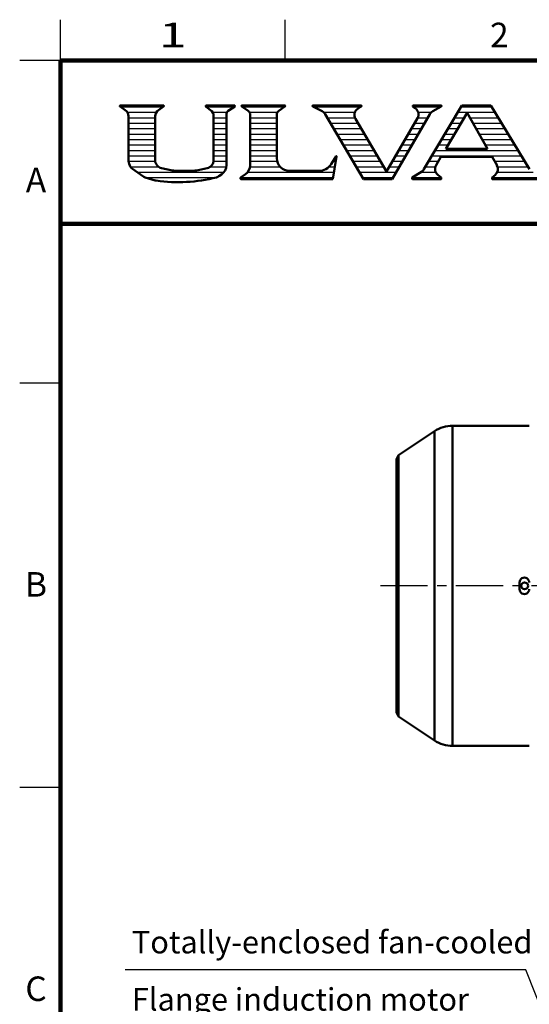
# Model space of a CAD drawing. Units: millimetres. Extents: x 0 to 2100, y 0 to 1485.
# Drawn here: x 100 to 412, y 857 to 1460 of the extents above; entities that cross this region are included whole.
import ezdxf

# ---------------------------------------------------------------- set-up
doc = ezdxf.new("R2010")
doc.units = ezdxf.units.MM
doc.header["$LTSCALE"] = 0.909358
doc.linetypes.add('CENTER', pattern=[50.8, 31.75, -6.35, 6.35, -6.35])
for name, color, linetype in [('CENTER1', 7, 'Continuous'), ('HIDDEN1', 7, 'Continuous'), ('HIDDEN2', 7, 'Continuous'), ('PROFILE2', 7, 'Continuous')]:
    doc.layers.add(name, color=color, linetype=linetype)
doc.styles.get("Standard").update_dxf_attribs({"font": 'txt', "bigfont": 'extfont2'})

# ---------------------------------------------------------------- blocks, each defined once
blk = doc.blocks.new('DIM_0001')
at = {"color": 7, "linetype": 'Continuous', "lineweight": 25}
for points in [[(339.94, 0), (245.44, 237.91), (0, 237.91)], [(245.44, 202.91), (0, 202.91)], [(245.44, 167.91), (0, 167.91)], [(338.2, 14.91), (339.94, 0), (330.98, 12.04)]]:
    blk.add_lwpolyline(points, dxfattribs=at)
at = {"color": 7, "linetype": 'Continuous', "lineweight": 50, "char_height": 13.7931, "attachment_point": 7, "line_spacing_factor": 1.299389}
for s, insert in [('\\fMS PGothic|b0|c128|p50;\\A1;Totally-enclosed fan-cooled', (4.16, 247.91)), ('\\fMS PGothic|b0|c128|p50;\\A1;Flange induction motor', (4.16, 212.91)), ('\\fMS PGothic|b0|c128|p50;\\A1;3phase 2.2kW\u30004P', (4.16, 177.91))]:
    blk.add_mtext(s, dxfattribs=dict(at, insert=insert))
blk = doc.blocks.new('JZB_0005')
at = {"layer": 'HIDDEN1', "color": 7, "linetype": 'Continuous', "lineweight": 25}
for p, q in [((161.7, 1406.53), (187.9, 1406.53)), ((214.16, 1406.53), (231.41, 1406.53)), ((236.38, 1406.53), (262.12, 1406.53)), ((279.7, 1406.53), (308.85, 1406.53)), ((341.01, 1406.53), (357.85, 1406.53)), ((370.15, 1406.53), (389, 1406.53)), ((165.94, 1403.19), (183.66, 1403.19)), ((166.65, 1399.86), (182.95, 1399.86)), ((218.07, 1403.19), (226.9, 1403.19)), ((218.72, 1399.86), (226.54, 1399.86)), ((240.71, 1403.19), (257.82, 1403.19)), ((241.12, 1399.86), (257.42, 1399.86)), ((286.06, 1403.19), (305.21, 1403.19)), ((288.35, 1399.86), (305.25, 1399.86)), ((343.7, 1399.86), (349.87, 1399.86)), ((343.99, 1403.19), (352.07, 1403.19)), ((366.2, 1399.86), (372.16, 1399.86)), ((368.18, 1403.19), (391.03, 1403.19)), ((375.6, 1399.86), (393.06, 1399.86)), ((166.65, 1396.53), (182.95, 1396.53)), ((166.65, 1393.19), (182.95, 1393.19)), ((218.72, 1396.53), (226.54, 1396.53)), ((218.72, 1393.19), (226.54, 1393.19)), ((241.12, 1396.53), (257.42, 1396.53)), ((241.12, 1393.19), (257.42, 1393.19)), ((290.33, 1396.53), (307.16, 1396.53)), ((292.3, 1393.19), (309.14, 1393.19)), ((339.87, 1393.19), (346, 1393.19)), ((341.8, 1396.53), (347.93, 1396.53)), ((362.25, 1393.19), (368.21, 1393.19)), ((364.23, 1396.53), (370.19, 1396.53)), ((377.5, 1396.53), (395.09, 1396.53)), ((379.4, 1393.19), (397.11, 1393.19)), ((166.65, 1389.86), (182.95, 1389.86)), ((166.65, 1386.53), (182.95, 1386.53)), ((218.72, 1389.86), (226.54, 1389.86)), ((218.72, 1386.53), (226.54, 1386.53)), ((241.12, 1389.86), (257.42, 1389.86)), ((241.12, 1386.53), (257.42, 1386.53)), ((294.28, 1389.86), (311.12, 1389.86)), ((296.26, 1386.53), (313.09, 1386.53)), ((336.01, 1386.53), (342.14, 1386.53)), ((337.94, 1389.86), (344.07, 1389.86)), ((358.31, 1386.53), (364.26, 1386.53)), ((360.28, 1389.86), (366.24, 1389.86)), ((381.3, 1389.86), (399.14, 1389.86)), ((383.2, 1386.53), (401.17, 1386.53)), ((166.65, 1383.19), (182.95, 1383.19)), ((166.65, 1379.86), (182.95, 1379.86)), ((218.72, 1383.19), (226.54, 1383.19)), ((218.72, 1379.86), (226.54, 1379.86)), ((241.12, 1383.19), (257.42, 1383.19)), ((241.12, 1379.86), (257.42, 1379.86)), ((298.23, 1383.19), (315.07, 1383.19)), ((300.21, 1379.86), (317.05, 1379.86)), ((332.14, 1379.86), (338.28, 1379.86)), ((334.08, 1383.19), (340.21, 1383.19)), ((354.36, 1379.86), (405.23, 1379.86)), ((356.33, 1383.19), (362.29, 1383.19)), ((385.09, 1383.19), (403.2, 1383.19)), ((166.65, 1376.53), (182.95, 1376.53)), ((218.72, 1376.53), (226.54, 1376.53)), ((241.12, 1376.53), (257.42, 1376.53)), ((302.19, 1376.53), (319.02, 1376.53)), ((330.21, 1376.53), (336.35, 1376.53)), ((352.38, 1376.53), (407.26, 1376.53)), ((166.66, 1373.2), (183, 1373.2)), ((167.83, 1369.86), (184.99, 1369.86)), ((216.67, 1369.86), (226.45, 1369.86)), ((218.66, 1373.2), (226.54, 1373.2)), ((241.02, 1369.86), (259.49, 1369.86)), ((241.12, 1373.2), (257.69, 1373.2)), ((289.35, 1369.86), (292.95, 1369.86)), ((291.87, 1373.2), (293.53, 1373.2)), ((304.16, 1373.2), (321, 1373.2)), ((306.14, 1369.86), (322.98, 1369.86)), ((326.35, 1369.86), (332.49, 1369.86)), ((328.28, 1373.2), (334.42, 1373.2)), ((348.43, 1369.86), (354.53, 1369.86)), ((350.41, 1373.2), (356.37, 1373.2)), ((390.79, 1373.2), (409.29, 1373.2)), ((392.59, 1369.86), (411.32, 1369.86)), ((171.91, 1366.53), (224.99, 1366.53)), ((177.2, 1363.2), (219.68, 1363.2)), ((235.35, 1363.2), (291.81, 1363.2)), ((239.51, 1366.53), (292.38, 1366.53)), ((308.12, 1366.53), (330.55, 1366.53)), ((310.1, 1363.2), (328.62, 1363.2)), ((340.35, 1363.2), (358.11, 1363.2)), ((345.65, 1366.53), (354.73, 1366.53)), ((389.26, 1363.2), (420.32, 1363.2)), ((392.44, 1366.53), (414.31, 1366.53))]:
    blk.add_line(p, q, dxfattribs=at)
at = {"layer": 'HIDDEN2', "color": 7, "linetype": 'Continuous', "lineweight": 25}
for p, q in [((124.99, 1434.86), (124.99, 1459.85)), ((262.47, 1434.86), (262.47, 1459.85)), ((124.99, 1434.86), (99.99, 1434.86)), ((124.99, 1237.38), (99.99, 1237.38)), ((124.99, 989.9), (99.99, 989.9))]:
    blk.add_line(p, q, dxfattribs=at)
at = {"layer": 'HIDDEN2', "color": 7, "linetype": 'Continuous', "lineweight": 100}
for p, q in [((124.99, 49.99), (124.99, 1434.86)), ((124.99, 1434.86), (2049.79, 1434.86)), ((124.99, 1334.87), (524.95, 1334.87))]:
    blk.add_line(p, q, dxfattribs=at)
at = {"layer": 'PROFILE2', "color": 4, "linetype": 'Continuous', "lineweight": 50}
for p, q in [((161.38, 1406.88), (161.38, 1407.21)), ((161.5, 1406.66), (164.63, 1404.55)), ((161.56, 1407.39), (188.04, 1407.39)), ((184.97, 1404.55), (188.1, 1406.66)), ((188.22, 1406.88), (188.22, 1407.21)), ((213.93, 1406.93), (213.93, 1407.21)), ((214.11, 1407.39), (231.51, 1407.39)), ((214.12, 1406.56), (216.84, 1404.56)), ((227.61, 1404.01), (231.49, 1406.58)), ((231.7, 1406.96), (231.7, 1407.21)), ((235.8, 1407.15), (235.8, 1407.21)), ((235.99, 1407.39), (262.51, 1407.39)), ((236.11, 1406.72), (239.95, 1404.01)), ((262.39, 1406.72), (258.57, 1404.01)), ((262.69, 1407.15), (262.69, 1407.21)), ((279.25, 1406.92), (279.25, 1407.21)), ((279.4, 1406.68), (285.17, 1403.79)), ((279.43, 1407.39), (309.1, 1407.39)), ((307.15, 1405.52), (309.15, 1406.7)), ((309.28, 1406.94), (309.28, 1407.21)), ((340.7, 1406.89), (340.7, 1407.21)), ((340.81, 1406.67), (342.29, 1405.61)), ((340.88, 1407.39), (358.08, 1407.39)), ((347.5, 1368.29), (370.66, 1407.39)), ((352.91, 1403.8), (358.12, 1406.67)), ((358.26, 1406.91), (358.26, 1407.21)), ((370.66, 1407.39), (388.47, 1407.39)), ((412.22, 1368.37), (388.47, 1407.39)), ((166.65, 1373.4), (166.65, 1400.76)), ((182.95, 1373.81), (182.95, 1400.76)), ((218.72, 1373.81), (218.72, 1400.87)), ((226.54, 1370.82), (226.54, 1401.84)), ((241.12, 1370.9), (241.12, 1401.77)), ((257.42, 1375.11), (257.42, 1401.77)), ((310.61, 1362.33), (287.06, 1402.03)), ((324.68, 1366.99), (305.55, 1399.25)), ((324.68, 1366.99), (343.58, 1399.6)), ((328.12, 1362.33), (351.16, 1402.09)), ((360.94, 1380.91), (373.92, 1402.82)), ((386.39, 1380.91), (373.92, 1402.82)), ((360.94, 1380.91), (386.39, 1380.91)), ((290.73, 1371.46), (293.87, 1376.24)), ((291.66, 1362.33), (294.04, 1376.18)), ((354.93, 1370.77), (357.95, 1375.87)), ((357.95, 1375.87), (389.27, 1375.87)), ((392.25, 1370.63), (389.27, 1375.87)), ((167.44, 1370.61), (167, 1371.64)), ((168.97, 1368.67), (175.4, 1364)), ((184.18, 1370.66), (183.9, 1371.02)), ((192.46, 1367.75), (186.82, 1368.98)), ((209.21, 1367.75), (214.84, 1368.98)), ((217.48, 1370.66), (217.76, 1371.02)), ((176.82, 1363.31), (183.02, 1361.52)), ((195.93, 1367.33), (205.73, 1367.33)), ((223.63, 1365.21), (221.96, 1364.03)), ((235.19, 1362.69), (235.19, 1362.51)), ((235.37, 1362.33), (291.66, 1362.33)), ((238.2, 1365.28), (235.58, 1363.44)), ((265.19, 1367.33), (283.08, 1367.33)), ((310.61, 1362.33), (328.12, 1362.33)), ((340.27, 1362.51), (340.27, 1363.01)), ((340.4, 1363.24), (345.99, 1366.74)), ((340.46, 1362.33), (357.98, 1362.33)), ((356.03, 1364.85), (358.06, 1363.25)), ((358.16, 1362.51), (358.16, 1363.03)), ((389.21, 1362.51), (389.21, 1363.04)), ((389.3, 1363.25), (391.23, 1364.88)), ((389.39, 1362.33), (420.22, 1362.33))]:
    blk.add_line(p, q, dxfattribs=at)
blk.add_circle((161.56, 1407.39), 0.0000005, dxfattribs=at)
for centre, radius, start, end in [((161.56, 1407.21), 0.183, 90, 180), ((161.65, 1406.88), 0.274, 180, 236.04967), ((162.08, 1400.76), 4.57, 0, 56.04967), ((187.53, 1400.76), 4.57, 123.95826, 180), ((188.04, 1407.21), 0.183, 0, 90), ((187.95, 1406.88), 0.274, 303.95826, 0), ((214.11, 1407.21), 0.183, 90, 180), ((214.39, 1406.93), 0.457, 180, 233.80036), ((214.14, 1400.87), 4.57, 0, 53.80036), ((229.28, 1401.84), 2.74, 127.52122, 180), ((231.24, 1406.96), 0.457, 303.51138, 0), ((231.51, 1407.21), 0.183, 0, 90), ((235.99, 1407.21), 0.183, 90, 180), ((236.26, 1407.15), 0.457, 180, 250.72487), ((238.37, 1401.77), 2.74, 0, 54.82366), ((260.16, 1401.77), 2.74, 125.36168, 180), ((262.24, 1407.15), 0.457, 289.39587, 0), ((262.51, 1407.21), 0.183, 0, 90), ((279.43, 1407.21), 0.183, 90, 180), ((279.53, 1406.92), 0.274, 180, 243.43496), ((309.48, 1401.59), 4.57, 120.6226, 210.67454), ((309.1, 1407.21), 0.183, 0, 90), ((309.01, 1406.94), 0.274, 300.6226, 0), ((340.88, 1407.21), 0.183, 90, 180), ((340.97, 1406.89), 0.274, 180, 234.32124), ((339.62, 1401.89), 4.57, 329.91296, 54.32124), ((358.08, 1407.21), 0.183, 0, 90), ((357.98, 1406.91), 0.274, 298.8516, 0), ((283.12, 1399.7), 4.57, 30.67454, 63.43496), ((355.12, 1399.8), 4.57, 118.8516, 149.91296), ((265.19, 1375.11), 7.78, 180, 270), ((293.95, 1376.19), 0.0915, 350.26092, 146.67665), ((171.22, 1373.4), 4.57, 180, 202.69328), ((171.66, 1372.37), 4.57, 202.69328, 234.01605), ((187.53, 1373.81), 4.57, 180, 217.68537), ((187.8, 1373.45), 4.57, 217.68537, 257.63564), ((213.86, 1373.45), 4.57, 282.36436, 322.31463), ((214.14, 1373.81), 4.57, 322.31463, 0), ((219.68, 1370.82), 6.86, 305.13531, 0), ((234.25, 1370.9), 6.86, 305.13531, 0), ((283.08, 1376.48), 9.15, 270, 326.67665), ((343.57, 1370.62), 4.57, 302.04103, 329.36004), ((358.87, 1368.44), 4.57, 149.36004, 231.64187), ((388.27, 1368.37), 4.57, 310.29156, 29.66166), ((178.08, 1367.7), 4.57, 234.01605, 253.91781), ((197.21, 1453.5), 93.1, 261.60642, 284.46884), ((204.46, 1453.5), 86.58, 262.03415, 264.34847), ((197.21, 1453.5), 86.58, 275.65153, 277.96585), ((219.33, 1367.78), 4.57, 284.46884, 305.13531), ((236.1, 1362.69), 0.915, 125.13531, 180), ((235.37, 1362.51), 0.183, 180, 270), ((340.55, 1363.01), 0.274, 122.04103, 180), ((340.46, 1362.51), 0.183, 180, 270), ((357.98, 1362.51), 0.183, 270, 0), ((357.89, 1363.03), 0.274, 0, 51.64187), ((389.48, 1363.04), 0.274, 130.29156, 180), ((389.39, 1362.51), 0.183, 180, 270), ((184.28, 1365.92), 4.57, 253.91781, 261.60642)]:
    blk.add_arc(centre, radius, start, end, dxfattribs=at)
at = {"layer": 'HIDDEN2', "color": 7, "lineweight": 25, "char_height": 15, "attachment_point": 5}
for s, insert in [('\\A1;2', (393.71, 1450.52)), ('\\A1;\\W1.5000;1', (193.73, 1450.52)), ('\\A1;A', (109.99, 1361.78)), ('\\A1;B', (109.99, 1114.31)), ('\\A1;C', (109.99, 866.83))]:
    blk.add_mtext(s, dxfattribs=dict(at, insert=insert))

msp = doc.modelspace()

# ---------------------------------------------------------------- linework, layer by layer
at = {"layer": 'CENTER1', "color": 7, "linetype": 'CENTER', "lineweight": 25}
msp.add_line((1088.88333, 1113.39602), (318.88333, 1113.39602), dxfattribs=at)
at = {"layer": 'PROFILE2', "color": 4, "linetype": 'Continuous', "lineweight": 50}
for p, q in [((406.03769, 1211.39602), (365.0932, 1211.39602)), ((365.0932, 1211.39602), (365.0932, 1015.39602)), ((406.03769, 1211.37561), (406.03769, 1211.39602)), ((353.9992, 1208.03702), (332.03769, 1193.39602)), ((353.9992, 1208.03702), (353.9992, 1018.75501)), ((332.03769, 1193.39602), (332.03769, 1033.39602)), ((330.72144, 1189.64602), (330.72144, 1037.14602)), ((406.03769, 1111.39602), (406.03769, 1115.39602)), ((332.03769, 1033.39602), (353.9992, 1018.75501)), ((365.0932, 1015.39602), (406.03769, 1015.39602)), ((406.03769, 1015.39602), (406.03769, 1015.41643))]:
    msp.add_line(p, q, dxfattribs=at)
msp.add_circle((409.13769, 1113.39602), 2.1, dxfattribs=at)
for centre, radius, start, end in [((365.0932, 1191.39602), 20, 90, 123.69006753), ((409.03769, 1243.68679), 32.45016, 264.69546273, 275.30453727), ((336.72144, 1189.64602), 6, 141.31781255, 180), ((409.03769, 1115.39602), 3, 359.99999314, 180.00000686), ((409.03769, 1111.39601), 3, 179.99993386, 0.00006614), ((336.72144, 1037.14602), 6, 180, 218.68218745), ((365.0932, 1035.39602), 20, 236.30993247, 270), ((409.03769, 983.10408), 32.45132, 84.69565307, 95.30434693)]:
    msp.add_arc(centre, radius, start, end, dxfattribs=at)

# ---------------------------------------------------------------- block references
msp.add_blockref('JZB_0005', (0, 0))
at = {"color": 7, "linetype": 'Continuous', "lineweight": 25}
msp.add_blockref('DIM_0001', (164.51086, 640.53668), dxfattribs=at)

doc.saveas('drawing.dxf')
